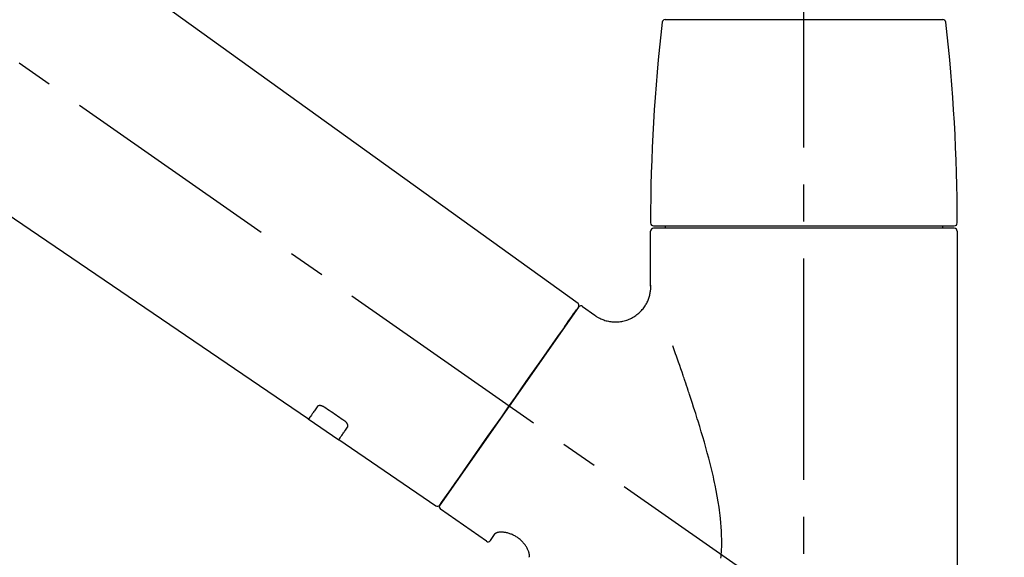
# Model space of a CAD drawing. Extents: x 0 to 26473, y -11045 to -2175.
# Drawn here: x 25220 to 25386, y -7944 to -7853 of the extents above; entities that cross this region are included whole.
import ezdxf

# ---------------------------------------------------------------- set-up
doc = ezdxf.new("R2010")
doc.units = 0
doc.header["$LTSCALE"] = 50
doc.header["$MEASUREMENT"] = 0
doc.linetypes.add('CENTER2', pattern=[1.125, 0.75, -0.125, 0.125, -0.125])
doc.layers.get('0').update_dxf_attribs({"linetype": 'CONTINUOUS'})
doc.layers.get('DEFPOINTS').update_dxf_attribs({"color": 146, "linetype": 'CONTINUOUS'})
doc.layers.add('150-機器', color=8, linetype='CONTINUOUS')
doc.layers.add('166-寸法B', color=11, linetype='CONTINUOUS')
doc.styles.add('KH001', font='msgothic.ttc')
doc.dimstyles.new('KH1xx030', dxfattribs={"dimscale": 30, "dimtxt": 2, "dimasz": 0.6, "dimexe": 0.3, "dimexo": 1.2, "dimgap": 0.5, "dimtad": 3, "dimdec": 1, "dimdsep": 46, "dimlunit": 6, "dimtxsty": 'KH001', "dimblk": 'DOT', "dimcen": 1, "dimdle": 1, "dimclrd": 256, "dimclre": 256, "dimclrt": 256, "dimadec": 0, "dimazin": 0, "dimtfac": 1, "dimtdec": 1, "dimtix": 1, "dimtmove": 2, "dimatfit": 3, "dimldrblk": 'CLOSEDBLANK', "dimfxl": 1, "dimtolj": 1, "dimtzin": 0, "dimlwd": -1, "dimlwe": -1, "dimarcsym": 0})

# ---------------------------------------------------------------- blocks, each defined once
blk = doc.blocks.new('F402_D')
at = {"layer": '150-機器', "color": 161, "linetype": 'CENTER2'}
blk.add_line((0, -53.67), (0, 250.27), dxfattribs=at)
at = {"layer": '150-機器', "color": 13, "linetype": 'CENTER2'}
blk.add_line((0.34, 36.17), (-286.53, 237.04), dxfattribs=at)
at = {"layer": '150-機器', "color": 13, "linetype": 'Continuous'}
for p, q in [((-158.24, 175.21), (-38.21, 88.74)), ((-83.81, 69.09), (-184.55, 137.62)), ((-23.49, 136.74), (0, 136.74)), ((0, 136.74), (23.49, 136.74)), ((-25.43, 101.83), (25.43, 101.83)), ((-23.44, 101.43), (-23.44, 101.83)), ((23.44, 101.83), (23.44, 101.43)), ((-25.93, 91.62), (-25.93, 100.93)), ((25.43, 101.43), (-25.43, 101.43)), ((25.93, 100.93), (25.93, 22.94)), ((-38.14, 88.07), (-61.59, 54.57)), ((-37.45, 88.19), (-35.35, 86.72)), ((-78.66, 65.58), (-83.85, 69.11)), ((-62.25, 54.41), (-78.7, 65.61)), ((-53.71, 48.44), (-61.47, 53.88)), ((-53.02, 48.57), (-52.2, 49.73))]:
    blk.add_line(p, q, dxfattribs=at)
for points in [[(-35.35, 86.7), (-35.35, 86.69), (-35.34, 86.69), (-35.34, 86.69), (-35.34, 86.69), (-35.29, 86.65), (-35.24, 86.61), (-35.19, 86.57), (-35.14, 86.53), (-35.04, 86.46), (-34.93, 86.4), (-34.82, 86.34), (-34.7, 86.28), (-34.54, 86.2), (-34.37, 86.12), (-34.2, 86.04), (-34.03, 85.97), (-33.84, 85.9), (-33.65, 85.84), (-33.46, 85.78), (-33.27, 85.73), (-33.07, 85.69), (-32.87, 85.65), (-32.67, 85.62), (-32.47, 85.6), (-32.26, 85.58), (-32.06, 85.57), (-31.85, 85.57), (-31.64, 85.58), (-31.44, 85.59), (-31.23, 85.61), (-31.02, 85.63), (-30.82, 85.67), (-30.61, 85.71), (-30.4, 85.76), (-30.19, 85.82), (-29.98, 85.88), (-29.77, 85.95), (-29.57, 86.04), (-29.37, 86.12), (-29.17, 86.22), (-28.98, 86.32), (-28.79, 86.43), (-28.6, 86.55), (-28.42, 86.68), (-28.25, 86.8), (-28.08, 86.93), (-27.92, 87.07), (-27.77, 87.21), (-27.62, 87.35), (-27.48, 87.5), (-27.35, 87.65), (-27.22, 87.81), (-27.1, 87.96), (-26.99, 88.12), (-26.88, 88.28), (-26.77, 88.44), (-26.68, 88.6), (-26.59, 88.77), (-26.5, 88.94), (-26.42, 89.1), (-26.35, 89.27), (-26.29, 89.44), (-26.23, 89.6), (-26.17, 89.77), (-26.12, 89.94), (-26.08, 90.1), (-26.04, 90.27), (-26, 90.44), (-25.98, 90.6), (-25.95, 90.76), (-25.94, 90.92), (-25.92, 91.08), (-25.91, 91.19), (-25.9, 91.3), (-25.9, 91.41), (-25.9, 91.52), (-25.9, 91.58), (-25.9, 91.64), (-25.91, 91.69), (-25.91, 91.75), (-25.91, 91.75), (-25.91, 91.76), (-25.91, 91.77), (-25.91, 91.77)], [(-39.58, 86.02), (-39.25, 86.48), (-38.95, 86.92), (-38.68, 87.3), (-38.46, 87.62), (-38.42, 87.68), (-38.37, 87.75), (-38.3, 87.84), (-38.21, 87.97), (-38.18, 88.02), (-38.15, 88.06), (-38.13, 88.08), (-38.14, 88.08), (-38.14, 88.07), (-38.14, 88.07), (-38.14, 88.07), (-38.14, 88.07)], [(-61.6, 54.57), (-61.6, 54.57), (-61.6, 54.57), (-61.59, 54.57), (-61.59, 54.57), (-61.31, 54.98), (-61.03, 55.38), (-60.75, 55.78), (-60.46, 56.19), (-59.73, 57.23), (-59, 58.28), (-58.27, 59.32), (-57.54, 60.37), (-56.51, 61.83), (-55.49, 63.29), (-54.47, 64.75), (-53.44, 66.21), (-52.28, 67.87), (-51.12, 69.53), (-49.96, 71.18), (-48.8, 72.84), (-47.69, 74.44), (-46.57, 76.04), (-45.45, 77.63), (-44.33, 79.23), (-43.42, 80.53), (-42.51, 81.83), (-41.6, 83.12), (-40.69, 84.42), (-40.42, 84.82), (-40.14, 85.22), (-39.86, 85.62), (-39.58, 86.02)], [(-14.03, 45.6), (-14.01, 45.84), (-13.99, 46.08), (-13.97, 46.32), (-13.96, 46.56), (-13.93, 47.04), (-13.91, 47.52), (-13.9, 48), (-13.9, 48.49), (-13.91, 48.73), (-13.91, 48.96), (-13.92, 49.2), (-13.92, 49.44), (-13.95, 50.16), (-13.98, 50.88), (-14.03, 51.59), (-14.09, 52.3), (-14.14, 52.78), (-14.21, 53.25), (-14.27, 53.72), (-14.34, 54.19), (-14.49, 55.14), (-14.66, 56.08), (-14.83, 57.01), (-15.02, 57.95), (-15.12, 58.41), (-15.22, 58.87), (-15.32, 59.33), (-15.43, 59.79), (-15.65, 60.7), (-15.87, 61.61), (-16.1, 62.52), (-16.34, 63.42), (-16.47, 63.87), (-16.59, 64.32), (-16.72, 64.76), (-16.84, 65.21), (-17.1, 66.1), (-17.36, 66.98), (-17.62, 67.87), (-17.89, 68.75), (-18.03, 69.19), (-18.16, 69.62), (-18.3, 70.06), (-18.44, 70.5), (-18.65, 71.15), (-18.86, 71.79), (-19.07, 72.44), (-19.29, 73.09), (-19.36, 73.3), (-19.43, 73.52), (-19.5, 73.73), (-19.57, 73.95), (-19.71, 74.37), (-19.85, 74.79), (-20, 75.22), (-20.14, 75.64), (-20.21, 75.85), (-20.28, 76.06), (-20.36, 76.27), (-20.43, 76.48), (-20.62, 77.04), (-20.82, 77.61), (-21.01, 78.18), (-21.21, 78.74), (-21.33, 79.09), (-21.46, 79.44), (-21.58, 79.8), (-21.71, 80.15), (-21.83, 80.49), (-21.95, 80.83), (-22.07, 81.17), (-22.2, 81.51)], [(-82.32, 71.22), (-82.44, 71.05), (-82.56, 70.87), (-82.68, 70.7), (-82.8, 70.52), (-82.9, 70.39), (-82.99, 70.26), (-83.09, 70.12), (-83.18, 69.99), (-83.31, 69.81), (-83.43, 69.63), (-83.56, 69.45), (-83.68, 69.27), (-83.71, 69.23), (-83.74, 69.19), (-83.77, 69.15), (-83.81, 69.09), (-83.81, 69.09), (-83.81, 69.08), (-83.81, 69.08), (-83.81, 69.08), (-83.81, 69.08), (-83.81, 69.08), (-83.81, 69.09), (-83.81, 69.09), (-83.81, 69.09), (-83.81, 69.09), (-83.81, 69.09), (-83.81, 69.09)], [(-81.15, 71.15), (-81.15, 71.15), (-81.16, 71.16), (-81.16, 71.16), (-81.17, 71.16), (-81.18, 71.17), (-81.19, 71.18), (-81.2, 71.18), (-81.21, 71.19), (-81.22, 71.2), (-81.24, 71.21), (-81.25, 71.22), (-81.27, 71.22), (-81.29, 71.23), (-81.31, 71.24), (-81.32, 71.25), (-81.34, 71.26), (-81.36, 71.27), (-81.38, 71.28), (-81.41, 71.29), (-81.43, 71.3), (-81.46, 71.31), (-81.49, 71.32), (-81.52, 71.34), (-81.55, 71.35), (-81.59, 71.36), (-81.63, 71.37), (-81.67, 71.38), (-81.7, 71.39), (-81.75, 71.39), (-81.79, 71.4), (-81.83, 71.4), (-81.87, 71.4), (-81.91, 71.4), (-81.95, 71.4), (-81.98, 71.4), (-82.02, 71.39), (-82.05, 71.38), (-82.08, 71.38), (-82.12, 71.37), (-82.15, 71.36), (-82.17, 71.35), (-82.19, 71.33), (-82.21, 71.32), (-82.23, 71.31), (-82.24, 71.3), (-82.26, 71.29), (-82.27, 71.27), (-82.28, 71.26), (-82.29, 71.26), (-82.3, 71.25), (-82.3, 71.24), (-82.31, 71.23), (-82.31, 71.23), (-82.31, 71.23), (-82.31, 71.22), (-82.32, 71.22)], [(-77.68, 68.8), (-77.97, 69), (-78.26, 69.19), (-78.55, 69.39), (-78.84, 69.58), (-79.12, 69.78), (-79.41, 69.98), (-79.7, 70.17), (-79.99, 70.37), (-80.28, 70.56), (-80.57, 70.76), (-80.86, 70.95), (-81.15, 71.15)], [(-77.2, 67.75), (-77.19, 67.76), (-77.19, 67.76), (-77.19, 67.76), (-77.19, 67.77), (-77.18, 67.77), (-77.18, 67.78), (-77.17, 67.79), (-77.17, 67.8), (-77.16, 67.81), (-77.15, 67.83), (-77.15, 67.85), (-77.14, 67.86), (-77.14, 67.89), (-77.13, 67.91), (-77.13, 67.93), (-77.13, 67.96), (-77.13, 67.99), (-77.13, 68.02), (-77.13, 68.05), (-77.14, 68.09), (-77.15, 68.12), (-77.16, 68.16), (-77.17, 68.19), (-77.18, 68.23), (-77.2, 68.26), (-77.22, 68.3), (-77.24, 68.34), (-77.26, 68.37), (-77.28, 68.41), (-77.3, 68.44), (-77.32, 68.47), (-77.35, 68.5), (-77.37, 68.53), (-77.39, 68.55), (-77.41, 68.58), (-77.44, 68.6), (-77.45, 68.62), (-77.47, 68.64), (-77.49, 68.65), (-77.51, 68.67), (-77.53, 68.69), (-77.55, 68.71), (-77.57, 68.72), (-77.59, 68.74), (-77.61, 68.75), (-77.62, 68.76), (-77.64, 68.77), (-77.65, 68.78), (-77.66, 68.79), (-77.66, 68.79), (-77.67, 68.8), (-77.68, 68.8)], [(-78.69, 65.61), (-78.7, 65.61), (-78.7, 65.61), (-78.7, 65.61), (-78.7, 65.61), (-78.7, 65.61), (-78.7, 65.6), (-78.7, 65.6), (-78.7, 65.6), (-78.7, 65.6), (-78.7, 65.61), (-78.7, 65.61), (-78.69, 65.61), (-78.65, 65.67), (-78.62, 65.71), (-78.6, 65.75), (-78.57, 65.79), (-78.44, 65.97), (-78.32, 66.15), (-78.19, 66.33), (-78.06, 66.51), (-77.97, 66.65), (-77.88, 66.78), (-77.78, 66.92), (-77.69, 67.05), (-77.56, 67.23), (-77.44, 67.4), (-77.32, 67.58), (-77.2, 67.75)], [(-46.48, 45.74), (-46.48, 45.74), (-46.48, 45.74), (-46.48, 45.74), (-46.48, 45.74), (-46.47, 45.74), (-46.47, 45.75), (-46.46, 45.75), (-46.46, 45.76), (-46.45, 45.8), (-46.44, 45.84), (-46.43, 45.87), (-46.42, 45.91), (-46.42, 45.98), (-46.42, 46.05), (-46.42, 46.11), (-46.43, 46.18), (-46.45, 46.28), (-46.47, 46.37), (-46.49, 46.47), (-46.52, 46.56), (-46.55, 46.67), (-46.59, 46.79), (-46.64, 46.9), (-46.68, 47.01), (-46.74, 47.13), (-46.8, 47.25), (-46.87, 47.36), (-46.94, 47.48), (-47.02, 47.6), (-47.1, 47.73), (-47.18, 47.85), (-47.27, 47.96), (-47.37, 48.08), (-47.47, 48.2), (-47.57, 48.31), (-47.67, 48.42), (-47.79, 48.53), (-47.9, 48.64), (-48.02, 48.75), (-48.15, 48.85), (-48.27, 48.94), (-48.4, 49.03), (-48.53, 49.12), (-48.66, 49.21), (-48.79, 49.29), (-48.92, 49.36), (-49.06, 49.43), (-49.19, 49.5), (-49.33, 49.56), (-49.46, 49.62), (-49.6, 49.67), (-49.74, 49.72), (-49.88, 49.77), (-50.01, 49.81), (-50.15, 49.85), (-50.29, 49.88), (-50.42, 49.91), (-50.55, 49.93), (-50.68, 49.95), (-50.82, 49.97), (-50.94, 49.98), (-51.06, 49.99), (-51.18, 49.99), (-51.3, 49.99), (-51.41, 49.99), (-51.51, 49.98), (-51.61, 49.96), (-51.71, 49.95), (-51.79, 49.94), (-51.87, 49.92), (-51.94, 49.89), (-52.02, 49.86), (-52.06, 49.84), (-52.09, 49.82), (-52.13, 49.8), (-52.17, 49.77), (-52.18, 49.76), (-52.18, 49.76), (-52.19, 49.75), (-52.2, 49.74), (-52.2, 49.74), (-52.2, 49.74), (-52.2, 49.74), (-52.2, 49.73)]]:
    blk.add_lwpolyline(points, dxfattribs=at)
for centre, radius, start, end in [((-23.49, 136.24), 0.499, 90, 173.4651), ((23.49, 136.24), 0.499, 6.5349, 90), ((273.27, 102.24), 299.21, 173.4651, 179.9836), ((-273.27, 102.24), 299.21, 0.0164, 6.5349), ((-25.43, 102.33), 0.499, 179.9836, 270), ((25.43, 102.33), 0.499, 270, 0.0164), ((-25.43, 100.93), 0.499, 90, 180), ((25.43, 100.93), 0.499, 0, 90), ((-38.55, 88.36), 0.499, 325, 54.7271), ((-37.73, 87.78), 0.499, 55, 145), ((-62.01, 54.85), 0.499, 236.2642, 325), ((-61.19, 54.29), 0.499, 145, 235), ((-53.43, 48.85), 0.499, 235, 325)]:
    blk.add_arc(centre, radius, start, end, dxfattribs=at)
blk = doc.blocks.new('_Dot')
at = {"color": 0, "linetype": 'ByBlock', "lineweight": -2}
blk.add_line((-0.5, 0), (-1, 0), dxfattribs=at)
at = {"color": 0, "linetype": 'ByBlock', "const_width": 0.5}
blk.add_lwpolyline([(-0.25, 0, 1), (0.25, 0, 1)], format="xyb", close=True, dxfattribs=at)
blk = doc.blocks.new('*D94')
at = {"layer": '166-寸法B', "transparency": 16777216}
for p, q in [((24772.33, -7956.51), (24772.33, -7668.05)), ((25572.33, -7734.49), (25572.33, -7668.05)), ((24790.33, -7677.05), (25554.33, -7677.05))]:
    blk.add_line(p, q, dxfattribs=at)
at = {"layer": 'DEFPOINTS', "color": 0, "transparency": 16777216}
for p in [(25572.33, -7677.05), (25572.33, -7770.49), (24772.33, -7992.51)]:
    blk.add_point(p, dxfattribs=at)
at = {"layer": '166-寸法B', "transparency": 16777216, "xscale": 18, "yscale": 18, "zscale": 18, "rotation": 180}
blk.add_blockref('_Dot', (24772.33, -7677.05), dxfattribs=at)
at = {"layer": '166-寸法B', "transparency": 16777216, "xscale": 18, "yscale": 18, "zscale": 18}
blk.add_blockref('_Dot', (25572.33, -7677.05), dxfattribs=at)
at = {"layer": '166-寸法B', "transparency": 16777216, "insert": (25172.33, -7632.05), "char_height": 60, "attachment_point": 5, "style": 'KH001'}
blk.add_mtext('\\A1;800', dxfattribs=at)
blk = doc.blocks.new('_ClosedBlank')
at = {"color": 0, "linetype": 'ByBlock', "lineweight": -2}
for p, q in [((-1, 0.1667), (0, 0)), ((-1, 0.1667), (-1, -0.1667)), ((0, 0), (-1, -0.1667))]:
    blk.add_line(p, q, dxfattribs=at)

msp = doc.modelspace()

# ---------------------------------------------------------------- block references
at = {"layer": '150-機器'}
msp.add_blockref('F402_D', (25352.33, -7989.81), dxfattribs=at)

# ---------------------------------------------------------------- dimensions: what is measured, and where the dimension line sits
at = {"layer": '166-寸法B'}
dim = msp.add_linear_dim(base=(25572.33, -7677.05), p1=(24772.33, -7992.51), p2=(25572.33, -7770.49), dimstyle='KH1xx030', dxfattribs=at)
dim.commit()
dim.dimension.update_dxf_attribs({"geometry": '*D94', "text_midpoint": (25172.33, -7632.05)})

doc.saveas('drawing.dxf')
